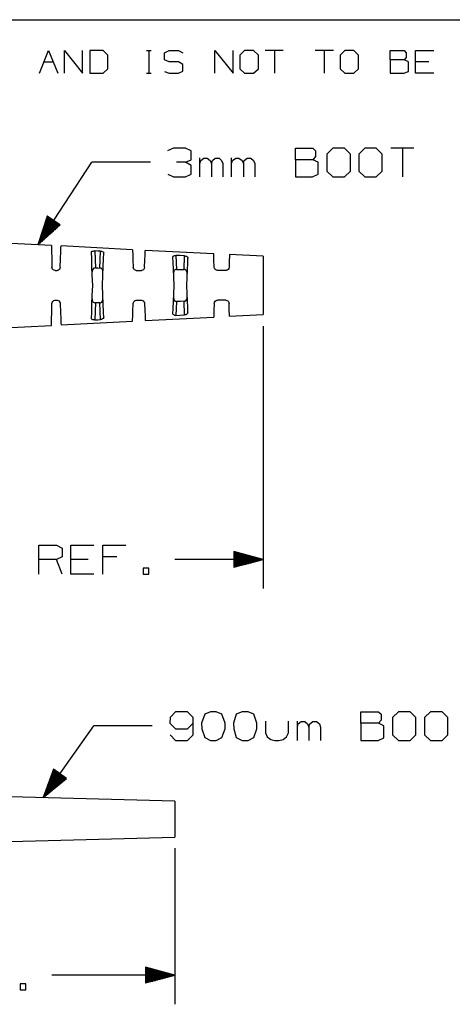
# Model space of a CAD drawing. Extents: x 3.4 to 14.4, y 0.7 to 9.2.
# Drawn here: x 7.4 to 8.7, y 5.9 to 8.9 of the extents above; entities that cross this region are included whole.
import ezdxf

# ---------------------------------------------------------------- set-up
doc = ezdxf.new("R2010")
doc.units = 0
doc.layers.add('3', color=3, linetype='CONTINUOUS')
doc.layers.add('7', color=7, linetype='CONTINUOUS')

msp = doc.modelspace()

# ---------------------------------------------------------------- linework, layer by layer
at = {"layer": '3', "color": 7}
for p, q in [((7.4724, 8.2283), (7.6388, 8.4833)), ((7.8189, 8.4833), (7.6388, 8.4833)), ((7.501, 8.3169), (7.4724, 8.2283)), ((7.5217, 8.3041), (7.4724, 8.2283)), ((7.5217, 8.3041), (7.4724, 8.2283)), ((7.5197, 8.3051), (7.4744, 8.2362)), ((7.5187, 8.3061), (7.4774, 8.2431)), ((7.5236, 8.3031), (7.4783, 8.2343)), ((7.5167, 8.3071), (7.4793, 8.251)), ((7.5148, 8.3081), (7.4823, 8.2579)), ((7.5128, 8.3091), (7.4843, 8.2657)), ((7.5246, 8.3022), (7.4843, 8.2392)), ((7.5118, 8.311), (7.4872, 8.2726)), ((7.5098, 8.312), (7.4892, 8.2805)), ((7.5266, 8.3002), (7.4892, 8.2441)), ((7.5079, 8.313), (7.4921, 8.2874)), ((7.5069, 8.314), (7.4941, 8.2943)), ((7.5285, 8.2992), (7.4951, 8.249)), ((7.5049, 8.315), (7.4961, 8.3022)), ((7.503, 8.3159), (7.499, 8.3091)), ((7.502, 8.3169), (7.501, 8.3169)), ((7.502, 8.3169), (7.501, 8.3169)), ((7.5413, 8.2904), (7.501, 8.3169)), ((7.5295, 8.2982), (7.501, 8.2539)), ((7.5315, 8.2972), (7.5069, 8.2598)), ((7.5335, 8.2963), (7.5128, 8.2648)), ((7.5354, 8.2953), (7.5187, 8.2697)), ((7.5364, 8.2943), (7.5246, 8.2746)), ((7.5384, 8.2933), (7.5295, 8.2805)), ((7.5404, 8.2923), (7.5354, 8.2854)), ((7.4724, 8.2283), (7.5413, 8.2904)), ((7.5138, 8.2264), (7.1959, 8.2431)), ((7.5138, 8.2264), (7.5138, 8.2224)), ((7.5138, 8.2224), (7.5138, 8.2087)), ((7.5138, 8.2087), (7.5148, 8.187)), ((7.5423, 8.186), (7.5433, 8.2077)), ((7.5433, 8.2205), (7.5443, 8.2254)), ((7.5433, 8.2077), (7.5433, 8.2205)), ((7.7638, 8.2136), (7.5443, 8.2254)), ((7.6378, 8.2077), (7.6398, 8.2096)), ((7.6378, 8.2057), (7.6378, 8.2077)), ((7.6388, 8.187), (7.6378, 8.2057)), ((7.6398, 8.2096), (7.6427, 8.2096)), ((7.6427, 8.2096), (7.6457, 8.2106)), ((7.6457, 8.2106), (7.6476, 8.2106)), ((7.6476, 8.2106), (7.6496, 8.1575)), ((7.6565, 8.2096), (7.6476, 8.2106)), ((7.6654, 8.2096), (7.6565, 8.2096)), ((7.6634, 8.1565), (7.6654, 8.2096)), ((7.6654, 8.2096), (7.6683, 8.2087)), ((7.6683, 8.2087), (7.6703, 8.2077)), ((7.6703, 8.2077), (7.6732, 8.2067)), ((7.6732, 8.2067), (7.6742, 8.2057)), ((7.6742, 8.2057), (7.6752, 8.2037)), ((7.6742, 8.185), (7.6752, 8.2037)), ((7.7638, 8.2136), (7.7638, 8.2106)), ((7.7638, 8.2106), (7.7648, 8.1988)), ((8.0148, 8.2008), (7.8031, 8.2116)), ((7.8031, 8.2087), (7.8031, 8.2116)), ((7.8031, 8.1978), (7.8031, 8.2087)), ((7.5148, 8.187), (7.5157, 8.1594)), ((7.5413, 8.1594), (7.5423, 8.186)), ((7.6388, 8.1634), (7.6388, 8.187)), ((7.6732, 8.1614), (7.6742, 8.185)), ((7.7648, 8.1988), (7.7648, 8.1821)), ((7.7648, 8.1821), (7.7657, 8.1594)), ((7.8012, 8.1594), (7.8022, 8.1811)), ((7.8022, 8.1811), (7.8031, 8.1978)), ((7.8878, 8.1909), (7.8888, 8.1939)), ((7.8888, 8.1742), (7.8878, 8.1909)), ((7.8888, 8.1939), (7.8907, 8.1949)), ((7.8898, 8.1535), (7.8888, 8.1742)), ((7.8907, 8.1949), (7.8937, 8.1959)), ((7.8937, 8.1959), (7.8967, 8.1959)), ((7.8967, 8.1959), (7.8976, 8.1959)), ((7.8976, 8.1959), (7.8996, 8.1526)), ((7.9104, 8.1959), (7.8976, 8.1959)), ((7.9242, 8.1949), (7.9104, 8.1959)), ((7.9232, 8.1526), (7.9242, 8.1949)), ((7.9242, 8.1949), (7.9272, 8.1939)), ((7.9272, 8.1939), (7.9301, 8.1939)), ((7.9301, 8.1939), (7.9321, 8.1919)), ((7.9321, 8.1919), (7.9341, 8.1909)), ((7.9331, 8.1516), (7.9341, 8.1722)), ((7.9341, 8.1909), (7.9341, 8.188)), ((7.9341, 8.1722), (7.9341, 8.188)), ((8.0148, 8.1959), (8.0148, 8.2008)), ((8.0148, 8.1821), (8.0148, 8.1959)), ((8.0157, 8.1594), (8.0148, 8.1821)), ((8.063, 8.1939), (8.062, 8.1801)), ((8.062, 8.1801), (8.062, 8.1594)), ((8.1663, 8.1939), (8.063, 8.1988)), ((8.063, 8.1988), (8.063, 8.1939)), ((8.1663, 8.1939), (8.1663, 8.189)), ((8.1663, 8.189), (8.1663, 8.1762)), ((8.1663, 8.1762), (8.1663, 8.1565)), ((7.5167, 8.1565), (7.5157, 8.1594)), ((7.5177, 8.1535), (7.5167, 8.1565)), ((7.5197, 8.1516), (7.5177, 8.1535)), ((7.5226, 8.1506), (7.5197, 8.1516)), ((7.5256, 8.1496), (7.5226, 8.1506)), ((7.5256, 8.1496), (7.5295, 8.1496)), ((7.5295, 8.1496), (7.5315, 8.1496)), ((7.5325, 8.1496), (7.5315, 8.1496)), ((7.5354, 8.1506), (7.5325, 8.1496)), ((7.5384, 8.1526), (7.5354, 8.1506)), ((7.5404, 8.1555), (7.5384, 8.1526)), ((7.5413, 8.1594), (7.5404, 8.1555)), ((7.6398, 8.1348), (7.6388, 8.1634)), ((7.6407, 8.1516), (7.6398, 8.1457)), ((7.6427, 8.1545), (7.6407, 8.1516)), ((7.6447, 8.1565), (7.6427, 8.1545)), ((7.6467, 8.1565), (7.6447, 8.1565)), ((7.6496, 8.1575), (7.6467, 8.1565)), ((7.6496, 8.1575), (7.6565, 8.1575)), ((7.6565, 8.1575), (7.6634, 8.1565)), ((7.6644, 8.1565), (7.6634, 8.1565)), ((7.6673, 8.1565), (7.6644, 8.1565)), ((7.6693, 8.1545), (7.6673, 8.1565)), ((7.6713, 8.1526), (7.6693, 8.1545)), ((7.6722, 8.1467), (7.6713, 8.1526)), ((7.6722, 8.1339), (7.6732, 8.1614)), ((7.6722, 8.1447), (7.6722, 8.1467)), ((7.7667, 8.1565), (7.7657, 8.1594)), ((7.7677, 8.1535), (7.7667, 8.1565)), ((7.7697, 8.1516), (7.7677, 8.1535)), ((7.7726, 8.1506), (7.7697, 8.1516)), ((7.7756, 8.1496), (7.7726, 8.1506)), ((7.7756, 8.1496), (7.7835, 8.1496)), ((7.7835, 8.1496), (7.7913, 8.1496)), ((7.7943, 8.1506), (7.7913, 8.1496)), ((7.7982, 8.1516), (7.7943, 8.1506)), ((7.8002, 8.1555), (7.7982, 8.1516)), ((7.8012, 8.1594), (7.8002, 8.1555)), ((7.8907, 8.1289), (7.8898, 8.1535)), ((7.8907, 8.1476), (7.8898, 8.1417)), ((7.8898, 8.1417), (7.8898, 8.1407)), ((7.8927, 8.1496), (7.8907, 8.1476)), ((7.8947, 8.1516), (7.8927, 8.1496)), ((7.8967, 8.1526), (7.8947, 8.1516)), ((7.8996, 8.1526), (7.8967, 8.1526)), ((7.8996, 8.1526), (7.9114, 8.1526)), ((7.9114, 8.1526), (7.9232, 8.1526)), ((7.9252, 8.1526), (7.9232, 8.1526)), ((7.9281, 8.1506), (7.9252, 8.1526)), ((7.9301, 8.1486), (7.9281, 8.1506)), ((7.9321, 8.1457), (7.9301, 8.1486)), ((7.9321, 8.128), (7.9331, 8.1516)), ((7.9321, 8.1398), (7.9321, 8.1457)), ((8.0167, 8.1555), (8.0157, 8.1594)), ((8.0177, 8.1535), (8.0167, 8.1555)), ((8.0207, 8.1516), (8.0177, 8.1535)), ((8.0226, 8.1506), (8.0207, 8.1516)), ((8.0256, 8.1496), (8.0226, 8.1506)), ((8.0374, 8.1496), (8.0256, 8.1496)), ((8.0512, 8.1496), (8.0374, 8.1496)), ((8.0522, 8.1496), (8.0512, 8.1496)), ((8.0551, 8.1506), (8.0522, 8.1496)), ((8.0581, 8.1526), (8.0551, 8.1506)), ((8.061, 8.1555), (8.0581, 8.1526)), ((8.062, 8.1594), (8.061, 8.1555)), ((8.1663, 8.1565), (8.1663, 8.1319)), ((7.6417, 8.1033), (7.6398, 8.1348)), ((7.6713, 8.1033), (7.6722, 8.1339)), ((7.8917, 8.1033), (7.8907, 8.1289)), ((7.9311, 8.1033), (7.9321, 8.128)), ((8.1663, 8.1319), (8.1663, 8.1033)), ((7.6398, 8.0728), (7.6417, 8.1033)), ((7.6722, 8.0738), (7.6713, 8.1033)), ((7.8907, 8.0778), (7.8917, 8.1033)), ((7.9321, 8.0787), (7.9311, 8.1033)), ((8.1663, 8.1033), (8.1663, 8.0758)), ((7.5157, 8.0482), (7.5167, 8.0512)), ((7.5167, 8.0512), (7.5187, 8.0541)), ((7.5187, 8.0541), (7.5217, 8.0571)), ((7.5217, 8.0571), (7.5246, 8.0581)), ((7.5246, 8.0581), (7.5256, 8.0581)), ((7.5256, 8.0581), (7.5295, 8.0581)), ((7.5295, 8.0581), (7.5315, 8.0581)), ((7.5315, 8.0581), (7.5344, 8.0571)), ((7.5344, 8.0571), (7.5374, 8.0561)), ((7.5374, 8.0561), (7.5394, 8.0531)), ((7.5394, 8.0531), (7.5413, 8.0502)), ((7.5413, 8.0502), (7.5413, 8.0482)), ((7.6388, 8.0443), (7.6398, 8.0728)), ((7.6398, 8.062), (7.6398, 8.06)), ((7.6398, 8.06), (7.6407, 8.0541)), ((7.6407, 8.0541), (7.6427, 8.0522)), ((7.6427, 8.0522), (7.6457, 8.0512)), ((7.6457, 8.0512), (7.6476, 8.0502)), ((7.6496, 8.0502), (7.6476, 7.997)), ((7.6476, 8.0502), (7.6496, 8.0502)), ((7.6565, 8.0502), (7.6496, 8.0502)), ((7.6634, 8.0502), (7.6565, 8.0502)), ((7.6654, 7.998), (7.6634, 8.0502)), ((7.6634, 8.0502), (7.6654, 8.0502)), ((7.6654, 8.0502), (7.6673, 8.0512)), ((7.6673, 8.0512), (7.6693, 8.0522)), ((7.6693, 8.0522), (7.6713, 8.0551)), ((7.6713, 8.0551), (7.6722, 8.06)), ((7.6732, 8.0453), (7.6722, 8.0738)), ((7.6722, 8.06), (7.6722, 8.062)), ((7.7657, 8.0482), (7.7667, 8.0512)), ((7.7667, 8.0512), (7.7687, 8.0551)), ((7.7687, 8.0551), (7.7717, 8.0571)), ((7.7717, 8.0571), (7.7746, 8.0581)), ((7.7746, 8.0581), (7.7756, 8.0581)), ((7.7756, 8.0581), (7.7835, 8.0581)), ((7.7835, 8.0581), (7.7913, 8.0581)), ((7.7913, 8.0581), (7.7943, 8.0571)), ((7.7943, 8.0571), (7.7972, 8.0561)), ((7.7972, 8.0561), (7.7992, 8.0531)), ((7.7992, 8.0531), (7.8012, 8.0512)), ((7.8012, 8.0512), (7.8012, 8.0482)), ((7.8888, 8.0325), (7.8898, 8.0541)), ((7.8898, 8.0541), (7.8907, 8.0778)), ((7.8898, 8.0669), (7.8898, 8.065)), ((7.8898, 8.065), (7.8907, 8.061)), ((7.8907, 8.061), (7.8927, 8.0571)), ((7.8927, 8.0571), (7.8947, 8.0551)), ((7.8947, 8.0551), (7.8967, 8.0551)), ((7.8967, 8.0551), (7.8996, 8.0541)), ((7.8996, 8.0541), (7.8976, 8.0108)), ((7.9114, 8.0541), (7.8996, 8.0541)), ((7.9232, 8.0551), (7.9114, 8.0541)), ((7.9242, 8.0128), (7.9232, 8.0551)), ((7.9232, 8.0551), (7.9242, 8.0551)), ((7.9242, 8.0551), (7.9262, 8.0551)), ((7.9262, 8.0551), (7.9281, 8.0561)), ((7.9281, 8.0561), (7.9301, 8.0591)), ((7.9301, 8.0591), (7.9311, 8.06)), ((7.9311, 8.06), (7.9321, 8.0659)), ((7.9331, 8.0561), (7.9321, 8.0787)), ((7.9321, 8.0659), (7.9321, 8.0679)), ((7.9341, 8.0354), (7.9331, 8.0561)), ((8.0157, 8.0482), (8.0167, 8.0522)), ((8.0167, 8.0522), (8.0187, 8.0551)), ((8.0187, 8.0551), (8.0217, 8.0571)), ((8.0217, 8.0571), (8.0246, 8.0581)), ((8.0246, 8.0581), (8.0256, 8.0581)), ((8.0374, 8.0581), (8.0256, 8.0581)), ((8.0512, 8.0581), (8.0374, 8.0581)), ((8.0512, 8.0581), (8.0541, 8.0571)), ((8.0541, 8.0571), (8.0571, 8.0561)), ((8.0571, 8.0561), (8.0591, 8.0541)), ((8.0591, 8.0541), (8.061, 8.0512)), ((8.061, 8.0512), (8.062, 8.0482)), ((8.1663, 8.0758), (8.1663, 8.0512)), ((8.1663, 8.0512), (8.1663, 8.0305)), ((7.5138, 7.999), (7.5148, 8.0207)), ((7.5148, 8.0207), (7.5157, 8.0482)), ((7.5413, 8.0482), (7.5423, 8.0207)), ((7.5423, 8.0207), (7.5433, 8)), ((7.6378, 8.001), (7.6388, 8.0197)), ((7.6388, 8.0197), (7.6388, 8.0443)), ((7.6742, 8.0217), (7.6732, 8.0453)), ((7.6752, 8.0039), (7.6742, 8.0217)), ((7.7648, 8.0256), (7.7657, 8.0482)), ((7.7648, 8.0079), (7.7648, 8.0256)), ((7.8012, 8.0482), (7.8022, 8.0266)), ((7.8022, 8.0266), (7.8031, 8.0098)), ((7.8878, 8.0157), (7.8888, 8.0325)), ((7.9341, 8.0187), (7.9341, 8.0354)), ((8.0157, 8.0482), (8.0148, 8.0256)), ((8.0148, 8.0256), (8.0148, 8.0108)), ((8.062, 8.0266), (8.062, 8.0482)), ((8.063, 8.0128), (8.062, 8.0266)), ((8.1663, 8.0305), (8.1663, 8.0177)), ((7.5138, 7.9852), (7.5138, 7.999)), ((7.5433, 8), (7.5433, 7.9872)), ((7.5443, 7.9823), (7.7638, 7.9931)), ((7.6378, 8), (7.6378, 8.001)), ((7.6398, 7.998), (7.6378, 8)), ((7.6417, 7.997), (7.6398, 7.998)), ((7.6447, 7.997), (7.6417, 7.997)), ((7.6476, 7.997), (7.6447, 7.997)), ((7.6476, 7.997), (7.6565, 7.997)), ((7.6565, 7.997), (7.6654, 7.998)), ((7.6683, 7.998), (7.6654, 7.998)), ((7.6713, 8), (7.6683, 7.998)), ((7.6742, 8.001), (7.6713, 8)), ((7.6752, 8.0039), (7.6742, 8.001)), ((7.7638, 7.997), (7.7648, 8.0079)), ((7.7638, 7.9931), (7.7638, 7.997)), ((7.8031, 8.0098), (7.8031, 7.999)), ((7.8031, 7.9951), (8.0148, 8.0059)), ((7.8031, 7.999), (7.8031, 7.9951)), ((7.8888, 8.0138), (7.8878, 8.0157)), ((7.8907, 8.0128), (7.8888, 8.0138)), ((7.8927, 8.0118), (7.8907, 8.0128)), ((7.8947, 8.0108), (7.8927, 8.0118)), ((7.8976, 8.0108), (7.8947, 8.0108)), ((7.8976, 8.0108), (7.9104, 8.0118)), ((7.9104, 8.0118), (7.9242, 8.0128)), ((7.9252, 8.0128), (7.9242, 8.0128)), ((7.9281, 8.0128), (7.9252, 8.0128)), ((7.9311, 8.0148), (7.9281, 8.0128)), ((7.9331, 8.0167), (7.9311, 8.0148)), ((7.9341, 8.0187), (7.9331, 8.0167)), ((8.0148, 8.0108), (8.0148, 8.0059)), ((8.063, 8.0089), (8.1663, 8.0138)), ((8.063, 8.0089), (8.063, 8.0128)), ((8.1663, 8.0177), (8.1663, 8.0138)), ((7.1959, 7.9646), (7.5138, 7.9803)), ((7.5138, 7.9803), (7.5138, 7.9852)), ((7.5433, 7.9872), (7.5443, 7.9823)), ((8.1663, 7.9783), (8.1663, 7.1683)), ((8.0758, 7.2825), (8.0768, 7.2825)), ((8.0758, 7.2825), (8.0768, 7.2825)), ((8.1663, 7.2579), (8.0758, 7.2825)), ((8.0758, 7.2825), (8.0758, 7.2343)), ((8.0758, 7.2795), (8.0837, 7.2795)), ((8.0758, 7.2776), (8.0915, 7.2776)), ((8.0758, 7.2756), (8.0994, 7.2756)), ((8.0758, 7.2736), (8.1063, 7.2736)), ((8.0758, 7.2717), (8.1142, 7.2717)), ((8.0758, 7.2697), (8.1211, 7.2697)), ((8.0758, 7.2677), (8.1289, 7.2677)), ((8.0758, 7.2657), (8.1368, 7.2657)), ((8.0758, 7.2638), (8.1437, 7.2638)), ((8.0758, 7.2618), (8.1516, 7.2618)), ((8.0758, 7.2598), (8.1585, 7.2598)), ((8.1663, 7.2579), (7.8947, 7.2579)), ((8.0758, 7.2579), (8.1663, 7.2579)), ((8.0758, 7.2579), (8.1663, 7.2579)), ((8.0758, 7.2343), (8.1663, 7.2579)), ((8.0758, 7.2559), (8.1585, 7.2559)), ((8.0758, 7.2539), (8.1516, 7.2539)), ((8.0758, 7.252), (8.1437, 7.252)), ((8.0758, 7.25), (8.1368, 7.25)), ((8.0758, 7.248), (8.1289, 7.248)), ((8.0758, 7.2461), (8.1211, 7.2461)), ((8.0758, 7.2441), (8.1142, 7.2441)), ((8.0758, 7.2421), (8.1063, 7.2421)), ((8.0758, 7.2402), (8.0994, 7.2402)), ((8.0758, 7.2382), (8.0915, 7.2382)), ((8.0758, 7.2362), (8.0837, 7.2362)), ((8.0758, 7.2343), (8.0768, 7.2343)), ((8.0758, 7.2343), (8.0768, 7.2343)), ((7.4882, 6.5236), (7.6447, 6.7451)), ((7.8248, 6.7451), (7.6447, 6.7451)), ((7.5207, 6.6112), (7.4882, 6.5236)), ((7.5404, 6.5965), (7.4882, 6.5236)), ((7.5404, 6.5965), (7.4882, 6.5236)), ((7.5394, 6.5984), (7.4911, 6.5305)), ((7.5374, 6.5994), (7.4941, 6.5374)), ((7.5423, 6.5955), (7.4951, 6.5285)), ((7.5354, 6.6004), (7.497, 6.5453)), ((7.5344, 6.6014), (7.499, 6.5522)), ((7.5443, 6.5945), (7.501, 6.5335)), ((7.5325, 6.6024), (7.502, 6.56)), ((7.5305, 6.6033), (7.5049, 6.5669)), ((7.5295, 6.6053), (7.5069, 6.5738)), ((7.5453, 6.5935), (7.5069, 6.5384)), ((7.5276, 6.6063), (7.5098, 6.5817)), ((7.5256, 6.6073), (7.5128, 6.5886)), ((7.5472, 6.5925), (7.5128, 6.5433)), ((7.5246, 6.6083), (7.5157, 6.5955)), ((7.5226, 6.6093), (7.5177, 6.6033)), ((7.56, 6.5827), (7.5207, 6.6112)), ((7.4882, 6.5236), (7.56, 6.5827)), ((7.5492, 6.5906), (7.5187, 6.5482)), ((7.5502, 6.5896), (7.5246, 6.5531)), ((7.5522, 6.5886), (7.5305, 6.5581)), ((7.5541, 6.5876), (7.5364, 6.563)), ((7.5551, 6.5866), (7.5423, 6.5679)), ((7.5571, 6.5856), (7.5482, 6.5728)), ((7.5591, 6.5837), (7.5541, 6.5778)), ((7.8947, 6.5128), (7.0994, 6.5335)), ((7.8947, 6.5128), (7.8947, 6.5089)), ((7.8947, 6.5089), (7.8947, 6.4961)), ((7.8947, 6.4961), (7.8947, 6.4783)), ((7.8947, 6.4783), (7.8947, 6.4577)), ((7.8947, 6.4577), (7.8947, 6.436)), ((7.8947, 6.436), (7.8947, 6.4183)), ((7.8947, 6.4183), (7.8947, 6.4055)), ((7.0994, 6.3809), (7.8947, 6.4016)), ((7.8947, 6.4055), (7.8947, 6.4016)), ((7.8947, 6.3671), (7.8947, 5.8858)), ((7.8041, 6), (7.8051, 6)), ((7.8041, 6), (7.8051, 6)), ((7.8947, 5.9754), (7.8041, 6)), ((7.8041, 6), (7.8041, 5.9518)), ((7.8041, 5.998), (7.812, 5.998)), ((7.8041, 5.9951), (7.8199, 5.9951)), ((7.8041, 5.9931), (7.8268, 5.9931)), ((7.8041, 5.9911), (7.8346, 5.9911)), ((7.8041, 5.9892), (7.8415, 5.9892)), ((7.8041, 5.9872), (7.8494, 5.9872)), ((7.8041, 5.9852), (7.8573, 5.9852)), ((7.8947, 5.9754), (7.5157, 5.9754)), ((7.8041, 5.9833), (7.8642, 5.9833)), ((7.8041, 5.9813), (7.872, 5.9813)), ((7.8041, 5.9793), (7.8789, 5.9793)), ((7.8041, 5.9774), (7.8868, 5.9774)), ((7.8041, 5.9754), (7.8947, 5.9754)), ((7.8041, 5.9754), (7.8947, 5.9754)), ((7.8041, 5.9518), (7.8947, 5.9754)), ((7.8041, 5.9734), (7.8868, 5.9734)), ((7.8041, 5.9715), (7.8789, 5.9715)), ((7.8041, 5.9695), (7.872, 5.9695)), ((7.8041, 5.9675), (7.8642, 5.9675)), ((7.8041, 5.9656), (7.8573, 5.9656)), ((7.8041, 5.9636), (7.8494, 5.9636)), ((7.8041, 5.9616), (7.8415, 5.9616)), ((7.8041, 5.9596), (7.8346, 5.9596)), ((7.8041, 5.9577), (7.8268, 5.9577)), ((7.8041, 5.9557), (7.8199, 5.9557)), ((7.8041, 5.9537), (7.812, 5.9537)), ((7.8041, 5.9518), (7.8051, 5.9518)), ((7.8041, 5.9518), (7.8051, 5.9518))]:
    msp.add_line(p, q, dxfattribs=at)
at = {"layer": '7', "color": 7}
for p, q in [((3.7018, 8.9232), (14.1506, 8.9232)), ((7.4774, 8.7579), (7.5049, 8.8278)), ((7.5049, 8.8278), (7.5335, 8.7579)), ((7.5541, 8.7579), (7.5541, 8.8278)), ((7.5541, 8.8278), (7.6102, 8.7579)), ((7.6102, 8.7579), (7.6102, 8.8278)), ((7.6732, 8.8278), (7.6319, 8.8278)), ((7.6319, 8.8278), (7.6319, 8.7579)), ((7.688, 8.814), (7.6732, 8.8278)), ((7.688, 8.7717), (7.688, 8.814)), ((7.8071, 8.8278), (7.8209, 8.8278)), ((7.814, 8.8278), (7.814, 8.7579)), ((7.8622, 8.8209), (7.877, 8.8278)), ((7.8622, 8.7992), (7.8622, 8.8209)), ((7.877, 8.8278), (7.9055, 8.8278)), ((7.9055, 8.8278), (7.9193, 8.8209)), ((8.0177, 8.7579), (8.0177, 8.8278)), ((8.0177, 8.8278), (8.0738, 8.7579)), ((8.0738, 8.7579), (8.0738, 8.8278)), ((8.1093, 8.8278), (8.0945, 8.814)), ((8.0945, 8.814), (8.0945, 8.7717)), ((8.1368, 8.8278), (8.1093, 8.8278)), ((8.1516, 8.814), (8.1368, 8.8278)), ((8.1516, 8.7717), (8.1516, 8.814)), ((8.2283, 8.8278), (8.1722, 8.8278)), ((8.2008, 8.8278), (8.2008, 8.7579)), ((8.3829, 8.8278), (8.3268, 8.8278)), ((8.3543, 8.8278), (8.3543, 8.7579)), ((8.4183, 8.8278), (8.4035, 8.814)), ((8.4035, 8.814), (8.4035, 8.7717)), ((8.4459, 8.8278), (8.4183, 8.8278)), ((8.4596, 8.814), (8.4459, 8.8278)), ((8.4596, 8.7717), (8.4596, 8.814)), ((8.5581, 8.7992), (8.5581, 8.8278)), ((8.5581, 8.8278), (8.6004, 8.8278)), ((8.6004, 8.8278), (8.6073, 8.8209)), ((8.6073, 8.8209), (8.6073, 8.8071)), ((8.6358, 8.7579), (8.6358, 8.8278)), ((8.6358, 8.8278), (8.6919, 8.8278)), ((7.4911, 8.7933), (7.5197, 8.7933)), ((7.877, 8.7933), (7.8622, 8.7992)), ((7.9055, 8.7933), (7.877, 8.7933)), ((7.9193, 8.7854), (7.9055, 8.7933)), ((7.9193, 8.7648), (7.9193, 8.7854)), ((8.6004, 8.7992), (8.5581, 8.7992)), ((8.5581, 8.7992), (8.5581, 8.7579)), ((8.6073, 8.8071), (8.6004, 8.7992)), ((8.6142, 8.7933), (8.6004, 8.7992)), ((8.6142, 8.7638), (8.6142, 8.7933)), ((8.6772, 8.7933), (8.6358, 8.7933)), ((7.6319, 8.7579), (7.6732, 8.7579)), ((7.6732, 8.7579), (7.688, 8.7717)), ((7.8071, 8.7579), (7.8209, 8.7579)), ((7.8622, 8.7638), (7.877, 8.7579)), ((7.877, 8.7579), (7.9055, 8.7579)), ((7.9055, 8.7579), (7.9193, 8.7648)), ((8.0945, 8.7717), (8.1093, 8.7579)), ((8.1093, 8.7579), (8.1368, 8.7579)), ((8.1368, 8.7579), (8.1516, 8.7717)), ((8.4035, 8.7717), (8.4183, 8.7579)), ((8.4183, 8.7579), (8.4459, 8.7579)), ((8.4459, 8.7579), (8.4596, 8.7717)), ((8.5581, 8.7579), (8.5994, 8.7579)), ((8.5994, 8.7579), (8.6142, 8.7638)), ((8.6919, 8.7579), (8.6358, 8.7579)), ((7.8898, 8.5266), (7.872, 8.5187)), ((7.9272, 8.5266), (7.8898, 8.5266)), ((7.9449, 8.5187), (7.9272, 8.5266)), ((7.9449, 8.4911), (7.9449, 8.5187)), ((8.2657, 8.4911), (8.2657, 8.5266)), ((8.2657, 8.5266), (8.3189, 8.5266)), ((8.3189, 8.5266), (8.3278, 8.5187)), ((8.3278, 8.5187), (8.3278, 8.501)), ((8.3809, 8.5266), (8.3622, 8.5089)), ((8.3622, 8.5089), (8.3622, 8.4557)), ((8.4173, 8.5266), (8.3809, 8.5266)), ((8.435, 8.5089), (8.4173, 8.5266)), ((8.435, 8.4557), (8.435, 8.5089)), ((8.4793, 8.5266), (8.4606, 8.5089)), ((8.4606, 8.5089), (8.4606, 8.4557)), ((8.5148, 8.5266), (8.4793, 8.5266)), ((8.5325, 8.5089), (8.5148, 8.5266)), ((8.5325, 8.4557), (8.5325, 8.5089)), ((8.6309, 8.5266), (8.56, 8.5266)), ((8.5955, 8.5266), (8.5955, 8.438)), ((7.9272, 8.4833), (7.8996, 8.4833)), ((7.9272, 8.4833), (7.9449, 8.4911)), ((7.9449, 8.4734), (7.9272, 8.4833)), ((7.9715, 8.438), (7.9715, 8.497)), ((7.9715, 8.4793), (7.9744, 8.4892)), ((7.9744, 8.4892), (7.9833, 8.4961)), ((7.9833, 8.4961), (7.9941, 8.4961)), ((7.9941, 8.4961), (8.003, 8.4892)), ((8.003, 8.4892), (8.0069, 8.4793)), ((8.0069, 8.4793), (8.0098, 8.4892)), ((8.0069, 8.4793), (8.0069, 8.438)), ((8.0098, 8.4892), (8.0187, 8.4961)), ((8.0187, 8.4961), (8.0305, 8.4961)), ((8.0305, 8.4961), (8.0384, 8.4892)), ((8.0384, 8.4892), (8.0423, 8.4793)), ((8.0423, 8.4793), (8.0423, 8.438)), ((8.0689, 8.438), (8.0689, 8.497)), ((8.0689, 8.4793), (8.0719, 8.4892)), ((8.0719, 8.4892), (8.0817, 8.4961)), ((8.0817, 8.4961), (8.0915, 8.4961)), ((8.0915, 8.4961), (8.1014, 8.4892)), ((8.1014, 8.4892), (8.1053, 8.4793)), ((8.1053, 8.4793), (8.1083, 8.4892)), ((8.1053, 8.4793), (8.1053, 8.438)), ((8.1083, 8.4892), (8.1171, 8.4961)), ((8.1171, 8.4961), (8.128, 8.4961)), ((8.128, 8.4961), (8.1368, 8.4892)), ((8.1368, 8.4892), (8.1407, 8.4793)), ((8.1407, 8.4793), (8.1407, 8.438)), ((8.3189, 8.4911), (8.2657, 8.4911)), ((8.2657, 8.4911), (8.2657, 8.438)), ((8.3278, 8.501), (8.3189, 8.4911)), ((8.3356, 8.4833), (8.3189, 8.4911)), ((8.3356, 8.4469), (8.3356, 8.4833)), ((7.873, 8.4469), (7.8898, 8.438)), ((7.9272, 8.438), (7.9449, 8.4469)), ((7.9449, 8.4469), (7.9449, 8.4734)), ((8.3179, 8.438), (8.3356, 8.4469)), ((8.3622, 8.4557), (8.3809, 8.438)), ((8.4173, 8.438), (8.435, 8.4557)), ((8.4606, 8.4557), (8.4793, 8.438)), ((8.5148, 8.438), (8.5325, 8.4557)), ((7.8898, 8.438), (7.9272, 8.438)), ((8.2657, 8.438), (8.3179, 8.438)), ((8.3809, 8.438), (8.4173, 8.438)), ((8.4793, 8.438), (8.5148, 8.438)), ((7.4754, 7.2126), (7.4754, 7.3022)), ((7.4754, 7.3022), (7.5295, 7.3022)), ((7.5295, 7.3022), (7.5472, 7.2933)), ((7.5472, 7.2933), (7.5472, 7.2667)), ((7.5738, 7.2126), (7.5738, 7.3022)), ((7.5738, 7.3022), (7.6447, 7.3022)), ((7.6722, 7.2126), (7.6722, 7.3022)), ((7.6722, 7.3022), (7.7431, 7.3022)), ((7.5472, 7.2667), (7.5295, 7.2579)), ((7.7156, 7.2667), (7.6722, 7.2667)), ((7.5295, 7.2579), (7.4754, 7.2579)), ((7.5472, 7.2126), (7.5295, 7.2579)), ((7.627, 7.2579), (7.5738, 7.2579)), ((7.814, 7.2313), (7.7963, 7.2313)), ((7.7963, 7.2313), (7.7963, 7.2126)), ((7.814, 7.2126), (7.814, 7.2313)), ((7.6447, 7.2126), (7.5738, 7.2126)), ((7.7963, 7.2126), (7.814, 7.2126)), ((7.8967, 6.7884), (7.8799, 6.7707)), ((7.9331, 6.7884), (7.8967, 6.7884)), ((7.9508, 6.7707), (7.9331, 6.7884)), ((7.9862, 6.7805), (7.9764, 6.753)), ((8.0039, 6.7884), (7.9862, 6.7805)), ((8.0217, 6.7884), (8.0039, 6.7884)), ((8.0394, 6.7805), (8.0217, 6.7884)), ((8.0492, 6.753), (8.0394, 6.7805)), ((8.0837, 6.7805), (8.0748, 6.753)), ((8.1014, 6.7884), (8.0837, 6.7805)), ((8.1201, 6.7884), (8.1014, 6.7884)), ((8.1378, 6.7805), (8.1201, 6.7884)), ((8.1467, 6.753), (8.1378, 6.7805)), ((8.4675, 6.753), (8.4675, 6.7884)), ((8.4675, 6.7884), (8.5217, 6.7884)), ((8.5217, 6.7884), (8.5295, 6.7805)), ((8.5295, 6.7805), (8.5295, 6.7628)), ((8.5837, 6.7884), (8.565, 6.7707)), ((8.6191, 6.7884), (8.5837, 6.7884)), ((8.6368, 6.7707), (8.6191, 6.7884)), ((8.6821, 6.7884), (8.6634, 6.7707)), ((8.7175, 6.7884), (8.6821, 6.7884)), ((8.7352, 6.7707), (8.7175, 6.7884)), ((7.8799, 6.7707), (7.8789, 6.753)), ((7.8789, 6.753), (7.8967, 6.7352)), ((7.9331, 6.7352), (7.9508, 6.753)), ((7.9508, 6.7175), (7.9508, 6.7707)), ((7.9764, 6.753), (7.9774, 6.7352)), ((8.0492, 6.7352), (8.0492, 6.753)), ((8.0748, 6.753), (8.0758, 6.7352)), ((8.1467, 6.7352), (8.1467, 6.753)), ((8.1732, 6.7589), (8.1732, 6.7234)), ((8.2441, 6.7234), (8.2441, 6.7589)), ((8.2717, 6.6998), (8.2717, 6.7589)), ((8.2717, 6.7411), (8.2746, 6.751)), ((8.2746, 6.751), (8.2835, 6.7579)), ((8.2835, 6.7579), (8.2943, 6.7579)), ((8.2943, 6.7579), (8.3031, 6.751)), ((8.3031, 6.751), (8.3071, 6.7411)), ((8.3071, 6.7411), (8.31, 6.751)), ((8.31, 6.751), (8.3199, 6.7579)), ((8.3199, 6.7579), (8.3307, 6.7579)), ((8.3307, 6.7579), (8.3396, 6.751)), ((8.3396, 6.751), (8.3425, 6.7411)), ((8.5217, 6.753), (8.4675, 6.753)), ((8.4675, 6.753), (8.4675, 6.6998)), ((8.5295, 6.7628), (8.5217, 6.753)), ((8.5384, 6.7451), (8.5217, 6.753)), ((8.5384, 6.7077), (8.5384, 6.7451)), ((8.565, 6.7707), (8.565, 6.7175)), ((8.6368, 6.7175), (8.6368, 6.7707)), ((8.6634, 6.7707), (8.6634, 6.7175)), ((8.7352, 6.7175), (8.7352, 6.7707)), ((7.8799, 6.7175), (7.8967, 6.6998)), ((7.8967, 6.7352), (7.9331, 6.7352)), ((7.9331, 6.6998), (7.9508, 6.7175)), ((7.9774, 6.7352), (7.9862, 6.7087)), ((8.0394, 6.7087), (8.0492, 6.7352)), ((8.0758, 6.7352), (8.0837, 6.7087)), ((8.1378, 6.7087), (8.1467, 6.7352)), ((8.1732, 6.7234), (8.1791, 6.7106)), ((8.2382, 6.7106), (8.2441, 6.7234)), ((8.3071, 6.7411), (8.3071, 6.6998)), ((8.3425, 6.7411), (8.3425, 6.6998)), ((8.565, 6.7175), (8.5837, 6.6998)), ((8.6191, 6.6998), (8.6368, 6.7175)), ((8.6634, 6.7175), (8.6821, 6.6998)), ((8.7175, 6.6998), (8.7352, 6.7175)), ((7.8967, 6.6998), (7.9331, 6.6998)), ((7.9862, 6.7087), (8.0039, 6.6998)), ((8.0039, 6.6998), (8.0217, 6.6998)), ((8.0217, 6.6998), (8.0394, 6.7087)), ((8.0837, 6.7087), (8.1014, 6.6998)), ((8.1014, 6.6998), (8.1201, 6.6998)), ((8.1201, 6.6998), (8.1378, 6.7087)), ((8.1791, 6.7106), (8.19, 6.7028)), ((8.19, 6.7028), (8.2028, 6.6998)), ((8.2028, 6.6998), (8.2146, 6.6998)), ((8.2146, 6.6998), (8.2283, 6.7028)), ((8.2283, 6.7028), (8.2382, 6.7106)), ((8.4675, 6.6998), (8.5207, 6.6998)), ((8.5207, 6.6998), (8.5384, 6.7077)), ((8.5837, 6.6998), (8.6191, 6.6998)), ((8.6821, 6.6998), (8.7175, 6.6998)), ((7.435, 5.9488), (7.4173, 5.9488)), ((7.4173, 5.9488), (7.4173, 5.9301)), ((7.4173, 5.9301), (7.435, 5.9301)), ((7.435, 5.9301), (7.435, 5.9488))]:
    msp.add_line(p, q, dxfattribs=at)

doc.saveas('drawing.dxf')
